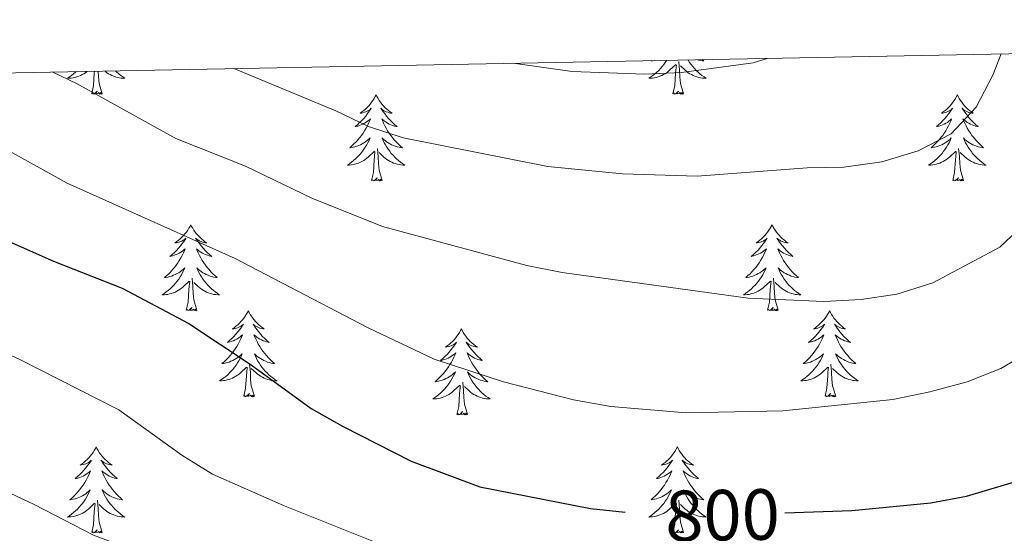
# Model space of a CAD drawing. Units: metres. Extents: x 630931 to 635442, y 4703823 to 4706878.
# Drawn here: x 632661 to 632798, y 4706499 to 4706570 of the extents above; entities that cross this region are included whole.
import ezdxf
from ezdxf.enums import TextEntityAlignment as Align

# ---------------------------------------------------------------- set-up
doc = ezdxf.new("R2010")
doc.units = ezdxf.units.M
doc.header["$MEASUREMENT"] = 0
for name, color, linetype, lineweight in [('Level 36', 19, 'Continuous', 40), ('Level 4', 36, 'Continuous', 30), ('Level 41', 39, 'Continuous', 0), ('Level 5', 36, 'Continuous', 0), ('Level 61', 19, 'Continuous', 0)]:
    doc.layers.add(name, color=color, linetype=linetype, lineweight=lineweight)
doc.styles.add('Arial', font='ARIAL.TTF', dxfattribs={"height": 0.2})

msp = doc.modelspace()

# ---------------------------------------------------------------- linework, layer by layer
at = {"layer": 'Level 36', "color": 92, "linetype": 'Continuous', "lineweight": 0}
for points in [[(632750.91, 4706564.77), (632750.9, 4706564.76), (632750.71, 4706564.46), (632750.5, 4706564.17), (632750.28, 4706563.89), (632750.04, 4706563.63), (632749.79, 4706563.37), (632749.54, 4706563.12), (632749.27, 4706562.89), (632748.99, 4706562.67), (632748.7, 4706562.46), (632748.41, 4706562.27), (632748.67, 4706562.28), (632748.94, 4706562.3), (632749.2, 4706562.34), (632749.46, 4706562.4), (632749.71, 4706562.47), (632749.96, 4706562.56), (632750.21, 4706562.66), (632750.44, 4706562.78), (632750.68, 4706562.91), (632750.9, 4706563.05), (632751.11, 4706563.21), (632751.31, 4706563.38), (632752.16, 4706564.18)], [(632748.81, 4706564.73), (632748.75, 4706564.67), (632748.94, 4706564.69), (632749.16, 4706564.73)], [(632751.77, 4706560.13), (632752.02, 4706561.25), (632752.13, 4706562.99), (632752.18, 4706563.42), (632752.24, 4706564.15)], [(632753.24, 4706560.13), (632752.81, 4706561.57), (632752.72, 4706562.47), (632752.67, 4706563.42), (632752.57, 4706564.59)], [(632753.83, 4706564.82), (632753.87, 4706564.76), (632754.07, 4706564.46), (632754.28, 4706564.17), (632754.5, 4706563.89), (632754.74, 4706563.63), (632754.98, 4706563.37), (632755.24, 4706563.12), (632755.51, 4706562.89), (632755.79, 4706562.67), (632756.08, 4706562.46), (632756.37, 4706562.27), (632756.1, 4706562.28), (632755.84, 4706562.3), (632755.58, 4706562.34), (632755.32, 4706562.4), (632755.06, 4706562.47), (632754.82, 4706562.56), (632754.57, 4706562.66), (632754.33, 4706562.78), (632754.1, 4706562.91), (632753.88, 4706563.05), (632753.67, 4706563.21), (632753.46, 4706563.38), (632752.81, 4706564)], [(632755.81, 4706564.86), (632756.03, 4706564.67), (632755.83, 4706564.69), (632755.57, 4706564.74), (632755.3, 4706564.8), (632755.16, 4706564.85)], [(632669.11, 4706563.2), (632669.03, 4706563.12), (632668.76, 4706562.89), (632668.48, 4706562.67), (632668.19, 4706562.46), (632667.9, 4706562.27), (632668.17, 4706562.28), (632668.43, 4706562.3), (632668.69, 4706562.34), (632668.95, 4706562.4), (632669.21, 4706562.47), (632669.46, 4706562.56), (632669.7, 4706562.66), (632669.94, 4706562.78), (632670.17, 4706562.91), (632670.39, 4706563.05), (632670.6, 4706563.21), (632670.62, 4706563.23)], [(632671.26, 4706560.13), (632671.51, 4706561.25), (632671.62, 4706562.99), (632671.65, 4706563.25)], [(632672.73, 4706560.13), (632672.3, 4706561.57), (632672.21, 4706562.47), (632672.18, 4706563.26)], [(632674.55, 4706563.3), (632674.74, 4706563.12), (632675, 4706562.89), (632675.28, 4706562.67), (632675.57, 4706562.46), (632675.86, 4706562.27), (632675.6, 4706562.28), (632675.34, 4706562.3), (632675.07, 4706562.34), (632674.81, 4706562.4), (632674.56, 4706562.47), (632674.31, 4706562.56), (632674.06, 4706562.66), (632673.83, 4706562.78), (632673.6, 4706562.91), (632673.38, 4706563.05), (632673.16, 4706563.21), (632673.09, 4706563.27)], [(632672.73, 4706560.13), (632672.56, 4706560.06), (632672.54, 4706560.3), (632672.35, 4706560.08), (632672.23, 4706560.28), (632672.11, 4706560.17), (632671.84, 4706560.12), (632672.04, 4706560.51), (632671.65, 4706560.13), (632671.46, 4706560.08), (632671.42, 4706560.24), (632671.26, 4706560.13)], [(632710.65, 4706559.96), (632710.54, 4706559.74), (632710.38, 4706559.46), (632710.22, 4706559.2), (632710.03, 4706558.94), (632709.84, 4706558.69), (632709.63, 4706558.45), (632709.41, 4706558.23), (632709.18, 4706558.01), (632708.94, 4706557.81), (632708.69, 4706557.62), (632708.43, 4706557.44), (632708.63, 4706557.46), (632708.83, 4706557.5), (632709.03, 4706557.56), (632709.23, 4706557.63), (632709.42, 4706557.71), (632709.6, 4706557.81), (632709.77, 4706557.92), (632709.98, 4706558.11), (632709.94, 4706558.05), (632709.71, 4706557.7), (632709.46, 4706557.37), (632709.21, 4706557.04), (632708.94, 4706556.72), (632708.66, 4706556.42), (632708.37, 4706556.13), (632708.06, 4706555.84), (632707.75, 4706555.57), (632707.88, 4706555.59), (632708.12, 4706555.65), (632708.36, 4706555.73), (632708.6, 4706555.81), (632708.83, 4706555.92), (632709.05, 4706556.03), (632709.27, 4706556.17), (632709.48, 4706556.31), (632709.67, 4706556.47), (632709.86, 4706556.64), (632709.77, 4706556.41), (632709.62, 4706556.05), (632709.44, 4706555.7), (632709.26, 4706555.35), (632709.06, 4706555.01), (632708.85, 4706554.68), (632708.62, 4706554.36), (632708.38, 4706554.05), (632708.13, 4706553.75), (632707.87, 4706553.45), (632707.59, 4706553.17), (632707.3, 4706552.9), (632707.01, 4706552.64), (632707.2, 4706552.67), (632707.47, 4706552.72), (632707.73, 4706552.78), (632707.99, 4706552.86), (632708.25, 4706552.95), (632708.5, 4706553.06), (632708.74, 4706553.18), (632708.97, 4706553.32), (632709.2, 4706553.47), (632709.41, 4706553.63), (632709.62, 4706553.81), (632709.81, 4706554), (632709.67, 4706553.67)], [(632710.65, 4706559.96), (632710.76, 4706559.74), (632710.92, 4706559.46), (632711.08, 4706559.2), (632711.26, 4706558.94), (632711.46, 4706558.69), (632711.67, 4706558.45), (632711.88, 4706558.23), (632712.12, 4706558.01), (632712.36, 4706557.81), (632712.61, 4706557.62), (632712.87, 4706557.44), (632712.67, 4706557.46), (632712.46, 4706557.5), (632712.26, 4706557.56), (632712.07, 4706557.63), (632711.88, 4706557.71), (632711.7, 4706557.81), (632711.53, 4706557.92), (632711.32, 4706558.11), (632711.36, 4706558.05), (632711.59, 4706557.7), (632711.84, 4706557.37), (632712.09, 4706557.04), (632712.36, 4706556.72), (632712.64, 4706556.42), (632712.93, 4706556.13), (632713.23, 4706555.84), (632713.55, 4706555.57), (632713.42, 4706555.59), (632713.18, 4706555.65), (632712.94, 4706555.73), (632712.7, 4706555.81), (632712.47, 4706555.92), (632712.24, 4706556.03), (632712.03, 4706556.17), (632711.82, 4706556.31), (632711.62, 4706556.47), (632711.44, 4706556.64), (632711.53, 4706556.41), (632711.68, 4706556.05), (632711.85, 4706555.7), (632712.04, 4706555.35), (632712.24, 4706555.01), (632712.45, 4706554.68), (632712.68, 4706554.36), (632712.92, 4706554.05), (632713.17, 4706553.75), (632713.43, 4706553.45), (632713.71, 4706553.17), (632713.99, 4706552.9), (632714.29, 4706552.64), (632714.09, 4706552.67), (632713.83, 4706552.72), (632713.56, 4706552.78), (632713.3, 4706552.86), (632713.05, 4706552.95), (632712.8, 4706553.06), (632712.56, 4706553.18), (632712.33, 4706553.32), (632712.1, 4706553.47), (632711.89, 4706553.63), (632711.68, 4706553.81), (632711.48, 4706554), (632711.63, 4706553.67)], [(632753.24, 4706560.13), (632753.07, 4706560.06), (632753.05, 4706560.3), (632752.86, 4706560.08), (632752.74, 4706560.28), (632752.62, 4706560.17), (632752.34, 4706560.12), (632752.54, 4706560.51), (632752.16, 4706560.13), (632751.97, 4706560.08), (632751.93, 4706560.24), (632751.77, 4706560.13)], [(632791.16, 4706559.96), (632791.04, 4706559.74), (632790.89, 4706559.46), (632790.72, 4706559.2), (632790.54, 4706558.94), (632790.34, 4706558.69), (632790.14, 4706558.45), (632789.92, 4706558.23), (632789.69, 4706558.01), (632789.45, 4706557.81), (632789.2, 4706557.62), (632788.94, 4706557.44), (632789.14, 4706557.46), (632789.34, 4706557.5), (632789.54, 4706557.55), (632789.73, 4706557.62), (632789.92, 4706557.71), (632790.1, 4706557.81), (632790.28, 4706557.92), (632790.48, 4706558.11), (632790.44, 4706558.05), (632790.21, 4706557.7), (632789.97, 4706557.37), (632789.71, 4706557.04), (632789.44, 4706556.72), (632789.16, 4706556.42), (632788.87, 4706556.12), (632788.57, 4706555.84), (632788.26, 4706555.57), (632788.38, 4706555.59), (632788.63, 4706555.65), (632788.87, 4706555.72), (632789.1, 4706555.81), (632789.34, 4706555.91), (632789.56, 4706556.03), (632789.78, 4706556.16), (632789.98, 4706556.31), (632790.18, 4706556.47), (632790.37, 4706556.64), (632790.28, 4706556.41), (632790.12, 4706556.05), (632789.95, 4706555.7), (632789.77, 4706555.35), (632789.57, 4706555.01), (632789.35, 4706554.68), (632789.13, 4706554.36), (632788.89, 4706554.05), (632788.64, 4706553.74), (632788.37, 4706553.45), (632788.1, 4706553.17), (632787.81, 4706552.9), (632787.51, 4706552.64), (632787.71, 4706552.67), (632787.98, 4706552.71), (632788.24, 4706552.78), (632788.5, 4706552.86), (632788.75, 4706552.95), (632789, 4706553.06), (632789.24, 4706553.18), (632789.48, 4706553.32), (632789.7, 4706553.47), (632789.92, 4706553.63), (632790.12, 4706553.81), (632790.32, 4706554), (632790.18, 4706553.67)], [(632791.16, 4706559.96), (632791.27, 4706559.74), (632791.42, 4706559.46), (632791.59, 4706559.2), (632791.77, 4706558.94), (632791.96, 4706558.69), (632792.17, 4706558.45), (632792.39, 4706558.23), (632792.62, 4706558.01), (632792.86, 4706557.81), (632793.11, 4706557.62), (632793.37, 4706557.44), (632793.17, 4706557.46), (632792.97, 4706557.5), (632792.77, 4706557.55), (632792.58, 4706557.62), (632792.39, 4706557.71), (632792.21, 4706557.81), (632792.03, 4706557.92), (632791.83, 4706558.11), (632791.87, 4706558.05), (632792.1, 4706557.7), (632792.34, 4706557.37), (632792.6, 4706557.04), (632792.86, 4706556.72), (632793.14, 4706556.42), (632793.44, 4706556.12), (632793.74, 4706555.84), (632794.05, 4706555.57), (632793.93, 4706555.59), (632793.68, 4706555.65), (632793.44, 4706555.72), (632793.2, 4706555.81), (632792.97, 4706555.91), (632792.75, 4706556.03), (632792.54, 4706556.16), (632792.33, 4706556.31), (632792.13, 4706556.47), (632791.94, 4706556.64), (632792.03, 4706556.41), (632792.19, 4706556.05), (632792.36, 4706555.7), (632792.54, 4706555.35), (632792.74, 4706555.01), (632792.96, 4706554.68), (632793.18, 4706554.36), (632793.42, 4706554.05), (632793.67, 4706553.74), (632793.94, 4706553.45), (632794.21, 4706553.17), (632794.5, 4706552.9), (632794.8, 4706552.64), (632794.6, 4706552.67), (632794.33, 4706552.71), (632794.07, 4706552.78), (632793.81, 4706552.86), (632793.56, 4706552.95), (632793.31, 4706553.06), (632793.07, 4706553.18), (632792.83, 4706553.32), (632792.61, 4706553.47), (632792.39, 4706553.63), (632792.19, 4706553.81), (632791.99, 4706554), (632792.13, 4706553.67)], [(632709.67, 4706553.67), (632709.52, 4706553.35), (632709.35, 4706553.04), (632709.16, 4706552.73), (632708.97, 4706552.43), (632708.76, 4706552.15), (632708.54, 4706551.87), (632708.3, 4706551.6), (632708.05, 4706551.34), (632707.8, 4706551.1), (632707.53, 4706550.86), (632707.25, 4706550.64), (632706.96, 4706550.43), (632706.67, 4706550.24), (632706.93, 4706550.25), (632707.2, 4706550.28), (632707.46, 4706550.32), (632707.72, 4706550.37), (632707.97, 4706550.45), (632708.22, 4706550.53), (632708.47, 4706550.64), (632708.7, 4706550.75), (632708.94, 4706550.88), (632709.16, 4706551.03), (632709.37, 4706551.19), (632709.57, 4706551.36), (632710.42, 4706552.15)], [(632711.63, 4706553.67), (632711.78, 4706553.35), (632711.95, 4706553.04), (632712.13, 4706552.73), (632712.33, 4706552.43), (632712.54, 4706552.15), (632712.76, 4706551.87), (632713, 4706551.6), (632713.24, 4706551.34), (632713.5, 4706551.1), (632713.77, 4706550.86), (632714.05, 4706550.64), (632714.34, 4706550.43), (632714.63, 4706550.24), (632714.36, 4706550.25), (632714.1, 4706550.28), (632713.84, 4706550.32), (632713.58, 4706550.37), (632713.32, 4706550.45), (632713.08, 4706550.53), (632712.83, 4706550.64), (632712.59, 4706550.75), (632712.36, 4706550.88), (632712.14, 4706551.03), (632711.93, 4706551.19), (632711.72, 4706551.36), (632711.07, 4706551.98)], [(632790.18, 4706553.67), (632790.02, 4706553.35), (632789.85, 4706553.04), (632789.67, 4706552.73), (632789.47, 4706552.43), (632789.26, 4706552.15), (632789.04, 4706551.87), (632788.81, 4706551.6), (632788.56, 4706551.34), (632788.3, 4706551.1), (632788.03, 4706550.86), (632787.75, 4706550.64), (632787.46, 4706550.43), (632787.18, 4706550.24), (632787.44, 4706550.25), (632787.7, 4706550.27), (632787.96, 4706550.32), (632788.22, 4706550.37), (632788.48, 4706550.45), (632788.73, 4706550.53), (632788.97, 4706550.63), (632789.21, 4706550.75), (632789.44, 4706550.88), (632789.66, 4706551.03), (632789.88, 4706551.19), (632790.08, 4706551.35), (632790.93, 4706552.15)], [(632792.13, 4706553.67), (632792.29, 4706553.35), (632792.46, 4706553.04), (632792.64, 4706552.73), (632792.84, 4706552.43), (632793.05, 4706552.15), (632793.27, 4706551.87), (632793.5, 4706551.6), (632793.75, 4706551.34), (632794.01, 4706551.1), (632794.28, 4706550.86), (632794.56, 4706550.64), (632794.84, 4706550.43), (632795.14, 4706550.24), (632794.87, 4706550.25), (632794.61, 4706550.27), (632794.34, 4706550.32), (632794.09, 4706550.37), (632793.83, 4706550.45), (632793.58, 4706550.53), (632793.34, 4706550.63), (632793.1, 4706550.75), (632792.87, 4706550.88), (632792.65, 4706551.03), (632792.43, 4706551.19), (632792.23, 4706551.35), (632791.57, 4706551.97)], [(632710.03, 4706548.11), (632710.28, 4706549.22), (632710.39, 4706550.97), (632710.44, 4706551.4), (632710.5, 4706552.12)], [(632711.5, 4706548.11), (632711.07, 4706549.55), (632710.98, 4706550.45), (632710.93, 4706551.4), (632710.83, 4706552.56)], [(632790.54, 4706548.11), (632790.78, 4706549.22), (632790.89, 4706550.97), (632790.94, 4706551.4), (632791, 4706552.12)], [(632792.01, 4706548.11), (632791.58, 4706549.55), (632791.49, 4706550.45), (632791.44, 4706551.4), (632791.34, 4706552.56)], [(632711.5, 4706548.11), (632711.33, 4706548.04), (632711.31, 4706548.28), (632711.12, 4706548.05), (632711, 4706548.26), (632710.88, 4706548.15), (632710.6, 4706548.1), (632710.8, 4706548.49), (632710.42, 4706548.11), (632710.23, 4706548.05), (632710.19, 4706548.22), (632710.03, 4706548.11)], [(632792.01, 4706548.11), (632791.83, 4706548.04), (632791.81, 4706548.28), (632791.62, 4706548.05), (632791.5, 4706548.26), (632791.38, 4706548.15), (632791.11, 4706548.09), (632791.31, 4706548.49), (632790.92, 4706548.11), (632790.73, 4706548.05), (632790.69, 4706548.22), (632790.54, 4706548.11)], [(632684.99, 4706541.97), (632684.88, 4706541.75), (632684.72, 4706541.48), (632684.56, 4706541.21), (632684.38, 4706540.95), (632684.18, 4706540.71), (632683.97, 4706540.47), (632683.76, 4706540.24), (632683.52, 4706540.03), (632683.28, 4706539.82), (632683.03, 4706539.63), (632682.77, 4706539.45), (632682.97, 4706539.48), (632683.18, 4706539.51), (632683.38, 4706539.57), (632683.57, 4706539.64), (632683.76, 4706539.72), (632683.94, 4706539.82), (632684.11, 4706539.93), (632684.32, 4706540.13), (632684.28, 4706540.06), (632684.05, 4706539.72), (632683.8, 4706539.38), (632683.55, 4706539.05), (632683.28, 4706538.74), (632683, 4706538.43), (632682.71, 4706538.14), (632682.41, 4706537.86), (632682.09, 4706537.59), (632682.22, 4706537.61), (632682.46, 4706537.67), (632682.7, 4706537.74), (632682.94, 4706537.83), (632683.17, 4706537.93), (632683.4, 4706538.05), (632683.61, 4706538.18), (632683.82, 4706538.32), (632684.02, 4706538.48), (632684.2, 4706538.65), (632684.11, 4706538.43), (632683.96, 4706538.07), (632683.79, 4706537.71), (632683.6, 4706537.37), (632683.4, 4706537.03), (632683.19, 4706536.7), (632682.96, 4706536.37), (632682.72, 4706536.06), (632682.47, 4706535.76), (632682.21, 4706535.47), (632681.93, 4706535.19), (632681.65, 4706534.92), (632681.35, 4706534.66), (632681.55, 4706534.68), (632681.81, 4706534.73), (632682.08, 4706534.79), (632682.34, 4706534.87), (632682.59, 4706534.97), (632682.84, 4706535.07), (632683.08, 4706535.2), (632683.31, 4706535.33), (632683.54, 4706535.49), (632683.75, 4706535.65), (632683.96, 4706535.83), (632684.16, 4706536.01), (632684.01, 4706535.69)], [(632684.99, 4706541.97), (632685.1, 4706541.75), (632685.26, 4706541.48), (632685.42, 4706541.21), (632685.61, 4706540.95), (632685.8, 4706540.71), (632686.01, 4706540.47), (632686.23, 4706540.24), (632686.46, 4706540.03), (632686.7, 4706539.82), (632686.95, 4706539.63), (632687.21, 4706539.45), (632687.01, 4706539.48), (632686.81, 4706539.51), (632686.61, 4706539.57), (632686.41, 4706539.64), (632686.22, 4706539.72), (632686.04, 4706539.82), (632685.87, 4706539.93), (632685.66, 4706540.13), (632685.7, 4706540.06), (632685.93, 4706539.72), (632686.18, 4706539.38), (632686.43, 4706539.05), (632686.7, 4706538.74), (632686.98, 4706538.43), (632687.27, 4706538.14), (632687.58, 4706537.86), (632687.89, 4706537.59), (632687.76, 4706537.61), (632687.52, 4706537.67), (632687.28, 4706537.74), (632687.04, 4706537.83), (632686.81, 4706537.93), (632686.59, 4706538.05), (632686.37, 4706538.18), (632686.16, 4706538.32), (632685.97, 4706538.48), (632685.78, 4706538.65), (632685.87, 4706538.43), (632686.02, 4706538.07), (632686.2, 4706537.71), (632686.38, 4706537.37), (632686.58, 4706537.03), (632686.79, 4706536.7), (632687.02, 4706536.37), (632687.26, 4706536.06), (632687.51, 4706535.76), (632687.77, 4706535.47), (632688.05, 4706535.19), (632688.34, 4706534.92), (632688.63, 4706534.66), (632688.44, 4706534.68), (632688.17, 4706534.73), (632687.91, 4706534.79), (632687.65, 4706534.87), (632687.39, 4706534.97), (632687.14, 4706535.07), (632686.9, 4706535.2), (632686.67, 4706535.33), (632686.44, 4706535.49), (632686.23, 4706535.65), (632686.02, 4706535.83), (632685.83, 4706536.01), (632685.97, 4706535.69)], [(632765.5, 4706541.97), (632765.38, 4706541.75), (632765.23, 4706541.48), (632765.06, 4706541.21), (632764.88, 4706540.95), (632764.69, 4706540.71), (632764.48, 4706540.47), (632764.26, 4706540.24), (632764.03, 4706540.03), (632763.79, 4706539.82), (632763.54, 4706539.63), (632763.28, 4706539.45), (632763.48, 4706539.48), (632763.68, 4706539.51), (632763.88, 4706539.57), (632764.08, 4706539.64), (632764.26, 4706539.72), (632764.44, 4706539.82), (632764.62, 4706539.93), (632764.82, 4706540.13), (632764.78, 4706540.06), (632764.55, 4706539.72), (632764.31, 4706539.38), (632764.05, 4706539.05), (632763.79, 4706538.74), (632763.51, 4706538.43), (632763.21, 4706538.14), (632762.91, 4706537.86), (632762.6, 4706537.59), (632762.72, 4706537.61), (632762.97, 4706537.67), (632763.21, 4706537.74), (632763.45, 4706537.83), (632763.68, 4706537.93), (632763.9, 4706538.05), (632764.12, 4706538.18), (632764.32, 4706538.32), (632764.52, 4706538.48), (632764.71, 4706538.65), (632764.62, 4706538.43), (632764.46, 4706538.07), (632764.29, 4706537.71), (632764.11, 4706537.37), (632763.91, 4706537.03), (632763.7, 4706536.7), (632763.47, 4706536.37), (632763.23, 4706536.06), (632762.98, 4706535.76), (632762.71, 4706535.47), (632762.44, 4706535.19), (632762.15, 4706534.92), (632761.86, 4706534.66), (632762.05, 4706534.68), (632762.32, 4706534.73), (632762.58, 4706534.79), (632762.84, 4706534.87), (632763.1, 4706534.97), (632763.34, 4706535.07), (632763.58, 4706535.2), (632763.82, 4706535.33), (632764.04, 4706535.49), (632764.26, 4706535.65), (632764.46, 4706535.83), (632764.66, 4706536.01), (632764.52, 4706535.69)], [(632765.5, 4706541.97), (632765.61, 4706541.75), (632765.76, 4706541.48), (632765.93, 4706541.21), (632766.11, 4706540.95), (632766.31, 4706540.71), (632766.51, 4706540.47), (632766.73, 4706540.24), (632766.96, 4706540.03), (632767.2, 4706539.82), (632767.45, 4706539.63), (632767.71, 4706539.45), (632767.51, 4706539.48), (632767.31, 4706539.51), (632767.11, 4706539.57), (632766.92, 4706539.64), (632766.73, 4706539.72), (632766.55, 4706539.82), (632766.37, 4706539.93), (632766.17, 4706540.13), (632766.21, 4706540.06), (632766.44, 4706539.72), (632766.68, 4706539.38), (632766.94, 4706539.05), (632767.21, 4706538.74), (632767.49, 4706538.43), (632767.78, 4706538.14), (632768.08, 4706537.86), (632768.39, 4706537.59), (632768.27, 4706537.61), (632768.02, 4706537.67), (632767.78, 4706537.74), (632767.55, 4706537.83), (632767.32, 4706537.93), (632767.09, 4706538.05), (632766.88, 4706538.18), (632766.67, 4706538.32), (632766.47, 4706538.48), (632766.28, 4706538.65), (632766.37, 4706538.43), (632766.53, 4706538.07), (632766.7, 4706537.71), (632766.88, 4706537.37), (632767.08, 4706537.03), (632767.3, 4706536.7), (632767.52, 4706536.37), (632767.76, 4706536.06), (632768.01, 4706535.76), (632768.28, 4706535.47), (632768.55, 4706535.19), (632768.84, 4706534.92), (632769.14, 4706534.66), (632768.94, 4706534.68), (632768.67, 4706534.73), (632768.41, 4706534.79), (632768.15, 4706534.87), (632767.9, 4706534.97), (632767.65, 4706535.07), (632767.41, 4706535.2), (632767.17, 4706535.33), (632766.95, 4706535.49), (632766.73, 4706535.65), (632766.53, 4706535.83), (632766.33, 4706536.01), (632766.47, 4706535.69)], [(632684.01, 4706535.69), (632683.86, 4706535.37), (632683.69, 4706535.05), (632683.51, 4706534.75), (632683.31, 4706534.45), (632683.1, 4706534.16), (632682.88, 4706533.88), (632682.64, 4706533.61), (632682.4, 4706533.36), (632682.14, 4706533.11), (632681.87, 4706532.88), (632681.59, 4706532.66), (632681.3, 4706532.45), (632681.01, 4706532.26), (632681.28, 4706532.27), (632681.54, 4706532.29), (632681.8, 4706532.33), (632682.06, 4706532.39), (632682.32, 4706532.46), (632682.56, 4706532.55), (632682.81, 4706532.65), (632683.05, 4706532.77), (632683.28, 4706532.9), (632683.5, 4706533.04), (632683.71, 4706533.2), (632683.92, 4706533.37), (632684.76, 4706534.17)], [(632685.97, 4706535.69), (632686.12, 4706535.37), (632686.29, 4706535.05), (632686.48, 4706534.75), (632686.67, 4706534.45), (632686.88, 4706534.16), (632687.1, 4706533.88), (632687.34, 4706533.61), (632687.59, 4706533.36), (632687.84, 4706533.11), (632688.11, 4706532.88), (632688.39, 4706532.66), (632688.68, 4706532.45), (632688.97, 4706532.26), (632688.71, 4706532.27), (632688.44, 4706532.29), (632688.18, 4706532.33), (632687.92, 4706532.39), (632687.67, 4706532.46), (632687.42, 4706532.55), (632687.17, 4706532.65), (632686.94, 4706532.77), (632686.7, 4706532.9), (632686.48, 4706533.04), (632686.27, 4706533.2), (632686.07, 4706533.37), (632685.41, 4706533.99)], [(632764.52, 4706535.69), (632764.36, 4706535.37), (632764.2, 4706535.05), (632764.01, 4706534.75), (632763.82, 4706534.45), (632763.6, 4706534.16), (632763.38, 4706533.88), (632763.15, 4706533.61), (632762.9, 4706533.36), (632762.64, 4706533.11), (632762.37, 4706532.88), (632762.1, 4706532.66), (632761.81, 4706532.45), (632761.52, 4706532.26), (632761.78, 4706532.27), (632762.04, 4706532.29), (632762.31, 4706532.33), (632762.56, 4706532.39), (632762.82, 4706532.46), (632763.07, 4706532.55), (632763.31, 4706532.65), (632763.55, 4706532.77), (632763.78, 4706532.9), (632764, 4706533.04), (632764.22, 4706533.2), (632764.42, 4706533.37), (632765.27, 4706534.17)], [(632766.47, 4706535.69), (632766.63, 4706535.37), (632766.8, 4706535.05), (632766.98, 4706534.75), (632767.18, 4706534.45), (632767.39, 4706534.16), (632767.61, 4706533.88), (632767.84, 4706533.61), (632768.09, 4706533.36), (632768.35, 4706533.11), (632768.62, 4706532.88), (632768.9, 4706532.66), (632769.19, 4706532.45), (632769.48, 4706532.26), (632769.21, 4706532.27), (632768.95, 4706532.29), (632768.69, 4706532.33), (632768.43, 4706532.39), (632768.17, 4706532.46), (632767.92, 4706532.55), (632767.68, 4706532.65), (632767.44, 4706532.77), (632767.21, 4706532.9), (632766.99, 4706533.04), (632766.78, 4706533.2), (632766.57, 4706533.37), (632765.91, 4706533.99)], [(632684.37, 4706530.12), (632684.62, 4706531.24), (632684.73, 4706532.98), (632684.78, 4706533.41), (632684.84, 4706534.14)], [(632685.84, 4706530.12), (632685.41, 4706531.56), (632685.32, 4706532.46), (632685.28, 4706533.41), (632685.17, 4706534.58)], [(632764.88, 4706530.12), (632765.12, 4706531.24), (632765.24, 4706532.98), (632765.28, 4706533.41), (632765.35, 4706534.14)], [(632766.35, 4706530.12), (632765.92, 4706531.56), (632765.83, 4706532.46), (632765.78, 4706533.41), (632765.68, 4706534.58)], [(632685.84, 4706530.12), (632685.67, 4706530.05), (632685.65, 4706530.29), (632685.46, 4706530.07), (632685.34, 4706530.27), (632685.22, 4706530.16), (632684.95, 4706530.11), (632685.14, 4706530.5), (632684.76, 4706530.12), (632684.57, 4706530.07), (632684.53, 4706530.23), (632684.37, 4706530.12)], [(632692.95, 4706530.05), (632692.84, 4706529.83), (632692.68, 4706529.56), (632692.52, 4706529.29), (632692.34, 4706529.03), (632692.14, 4706528.79), (632691.93, 4706528.55), (632691.72, 4706528.32), (632691.48, 4706528.11), (632691.24, 4706527.9), (632690.99, 4706527.71), (632690.73, 4706527.53), (632690.93, 4706527.56), (632691.14, 4706527.6), (632691.34, 4706527.65), (632691.53, 4706527.72), (632691.72, 4706527.81), (632691.9, 4706527.9), (632692.07, 4706528.02), (632692.28, 4706528.21), (632692.24, 4706528.14), (632692.01, 4706527.8), (632691.76, 4706527.46), (632691.51, 4706527.13), (632691.24, 4706526.82), (632690.96, 4706526.51), (632690.67, 4706526.22), (632690.37, 4706525.94), (632690.05, 4706525.67), (632690.18, 4706525.69), (632690.42, 4706525.75), (632690.66, 4706525.82), (632690.9, 4706525.91), (632691.13, 4706526.01), (632691.36, 4706526.13), (632691.57, 4706526.26), (632691.78, 4706526.41), (632691.98, 4706526.56), (632692.16, 4706526.73), (632692.07, 4706526.51), (632691.92, 4706526.15), (632691.75, 4706525.79), (632691.56, 4706525.45), (632691.36, 4706525.11), (632691.15, 4706524.78), (632690.92, 4706524.45), (632690.68, 4706524.14), (632690.43, 4706523.84), (632690.17, 4706523.55), (632689.89, 4706523.27), (632689.61, 4706523), (632689.31, 4706522.74), (632689.51, 4706522.76), (632689.77, 4706522.81), (632690.04, 4706522.87), (632690.3, 4706522.95), (632690.55, 4706523.05), (632690.8, 4706523.15), (632691.04, 4706523.28), (632691.27, 4706523.42), (632691.5, 4706523.57), (632691.71, 4706523.73), (632691.92, 4706523.91), (632692.12, 4706524.09), (632691.97, 4706523.77)], [(632692.95, 4706530.05), (632693.06, 4706529.83), (632693.22, 4706529.56), (632693.38, 4706529.29), (632693.57, 4706529.03), (632693.76, 4706528.79), (632693.97, 4706528.55), (632694.19, 4706528.32), (632694.42, 4706528.11), (632694.66, 4706527.9), (632694.91, 4706527.71), (632695.17, 4706527.53), (632694.97, 4706527.56), (632694.77, 4706527.6), (632694.57, 4706527.65), (632694.37, 4706527.72), (632694.18, 4706527.81), (632694, 4706527.9), (632693.83, 4706528.02), (632693.62, 4706528.21), (632693.66, 4706528.14), (632693.89, 4706527.8), (632694.14, 4706527.46), (632694.39, 4706527.13), (632694.66, 4706526.82), (632694.94, 4706526.51), (632695.23, 4706526.22), (632695.54, 4706525.94), (632695.85, 4706525.67), (632695.72, 4706525.69), (632695.48, 4706525.75), (632695.24, 4706525.82), (632695, 4706525.91), (632694.77, 4706526.01), (632694.55, 4706526.13), (632694.33, 4706526.26), (632694.12, 4706526.41), (632693.93, 4706526.56), (632693.74, 4706526.73), (632693.83, 4706526.51), (632693.98, 4706526.15), (632694.16, 4706525.79), (632694.34, 4706525.45), (632694.54, 4706525.11), (632694.75, 4706524.78), (632694.98, 4706524.45), (632695.22, 4706524.14), (632695.47, 4706523.84), (632695.73, 4706523.55), (632696.01, 4706523.27), (632696.3, 4706523), (632696.59, 4706522.74), (632696.4, 4706522.76), (632696.13, 4706522.81), (632695.87, 4706522.87), (632695.61, 4706522.95), (632695.35, 4706523.05), (632695.1, 4706523.15), (632694.86, 4706523.28), (632694.63, 4706523.42), (632694.4, 4706523.57), (632694.19, 4706523.73), (632693.98, 4706523.91), (632693.79, 4706524.09), (632693.93, 4706523.77)], [(632766.35, 4706530.12), (632766.17, 4706530.05), (632766.15, 4706530.29), (632765.96, 4706530.07), (632765.84, 4706530.27), (632765.72, 4706530.16), (632765.45, 4706530.11), (632765.65, 4706530.5), (632765.26, 4706530.12), (632765.08, 4706530.07), (632765.03, 4706530.23), (632764.88, 4706530.12)], [(632773.46, 4706530.05), (632773.34, 4706529.83), (632773.19, 4706529.56), (632773.02, 4706529.29), (632772.84, 4706529.03), (632772.65, 4706528.79), (632772.44, 4706528.55), (632772.22, 4706528.32), (632771.99, 4706528.11), (632771.75, 4706527.9), (632771.5, 4706527.71), (632771.24, 4706527.53), (632771.44, 4706527.56), (632771.64, 4706527.6), (632771.84, 4706527.65), (632772.04, 4706527.72), (632772.22, 4706527.81), (632772.4, 4706527.9), (632772.58, 4706528.02), (632772.78, 4706528.21), (632772.74, 4706528.14), (632772.51, 4706527.8), (632772.27, 4706527.46), (632772.01, 4706527.13), (632771.75, 4706526.82), (632771.47, 4706526.51), (632771.17, 4706526.22), (632770.87, 4706525.94), (632770.56, 4706525.67), (632770.68, 4706525.69), (632770.93, 4706525.75), (632771.17, 4706525.82), (632771.41, 4706525.91), (632771.64, 4706526.01), (632771.86, 4706526.13), (632772.08, 4706526.26), (632772.28, 4706526.41), (632772.48, 4706526.56), (632772.67, 4706526.73), (632772.58, 4706526.51), (632772.42, 4706526.15), (632772.25, 4706525.79), (632772.07, 4706525.45), (632771.87, 4706525.11), (632771.66, 4706524.78), (632771.43, 4706524.45), (632771.19, 4706524.14), (632770.94, 4706523.84), (632770.67, 4706523.55), (632770.4, 4706523.27), (632770.11, 4706523), (632769.82, 4706522.74), (632770.01, 4706522.76), (632770.28, 4706522.81), (632770.54, 4706522.87), (632770.8, 4706522.95), (632771.06, 4706523.05), (632771.3, 4706523.15), (632771.54, 4706523.28), (632771.78, 4706523.42), (632772, 4706523.57), (632772.22, 4706523.73), (632772.42, 4706523.91), (632772.62, 4706524.09), (632772.48, 4706523.77)], [(632773.46, 4706530.05), (632773.57, 4706529.83), (632773.72, 4706529.56), (632773.89, 4706529.29), (632774.07, 4706529.03), (632774.27, 4706528.79), (632774.47, 4706528.55), (632774.69, 4706528.32), (632774.92, 4706528.11), (632775.16, 4706527.9), (632775.41, 4706527.71), (632775.67, 4706527.53), (632775.47, 4706527.56), (632775.27, 4706527.6), (632775.07, 4706527.65), (632774.88, 4706527.72), (632774.69, 4706527.81), (632774.51, 4706527.9), (632774.33, 4706528.02), (632774.13, 4706528.21), (632774.17, 4706528.14), (632774.4, 4706527.8), (632774.64, 4706527.46), (632774.9, 4706527.13), (632775.17, 4706526.82), (632775.45, 4706526.51), (632775.74, 4706526.22), (632776.04, 4706525.94), (632776.35, 4706525.67), (632776.23, 4706525.69), (632775.98, 4706525.75), (632775.74, 4706525.82), (632775.51, 4706525.91), (632775.28, 4706526.01), (632775.05, 4706526.13), (632774.84, 4706526.26), (632774.63, 4706526.41), (632774.43, 4706526.56), (632774.24, 4706526.73), (632774.33, 4706526.51), (632774.49, 4706526.15), (632774.66, 4706525.79), (632774.84, 4706525.45), (632775.04, 4706525.11), (632775.26, 4706524.78), (632775.48, 4706524.45), (632775.72, 4706524.14), (632775.97, 4706523.84), (632776.24, 4706523.55), (632776.51, 4706523.27), (632776.8, 4706523), (632777.1, 4706522.74), (632776.9, 4706522.76), (632776.63, 4706522.81), (632776.37, 4706522.87), (632776.11, 4706522.95), (632775.86, 4706523.05), (632775.61, 4706523.15), (632775.37, 4706523.28), (632775.13, 4706523.42), (632774.91, 4706523.57), (632774.69, 4706523.73), (632774.49, 4706523.91), (632774.29, 4706524.09), (632774.43, 4706523.77)], [(632722.47, 4706527.54), (632722.36, 4706527.33), (632722.2, 4706527.05), (632722.03, 4706526.78), (632721.85, 4706526.53), (632721.66, 4706526.28), (632721.45, 4706526.04), (632721.23, 4706525.81), (632721, 4706525.6), (632720.76, 4706525.4), (632720.51, 4706525.21), (632720.25, 4706525.03), (632720.45, 4706525.05), (632720.65, 4706525.09), (632720.85, 4706525.14), (632721.04, 4706525.21), (632721.23, 4706525.3), (632721.42, 4706525.4), (632721.59, 4706525.51), (632721.79, 4706525.7), (632721.75, 4706525.63), (632721.52, 4706525.29), (632721.28, 4706524.95), (632721.02, 4706524.63), (632720.76, 4706524.31), (632720.48, 4706524.01), (632720.18, 4706523.71), (632719.88, 4706523.43), (632719.57, 4706523.16), (632719.69, 4706523.18), (632719.94, 4706523.24), (632720.18, 4706523.31), (632720.42, 4706523.4), (632720.65, 4706523.5), (632720.87, 4706523.62), (632721.09, 4706523.75), (632721.29, 4706523.9), (632721.49, 4706524.05), (632721.68, 4706524.22), (632721.59, 4706524), (632721.43, 4706523.64), (632721.26, 4706523.29), (632721.08, 4706522.94), (632720.88, 4706522.6), (632720.66, 4706522.27), (632720.44, 4706521.95), (632720.2, 4706521.63), (632719.95, 4706521.33), (632719.68, 4706521.04), (632719.41, 4706520.76), (632719.12, 4706520.49), (632718.82, 4706520.23), (632719.02, 4706520.26), (632719.29, 4706520.3), (632719.55, 4706520.37), (632719.81, 4706520.45), (632720.06, 4706520.54), (632720.31, 4706520.65), (632720.55, 4706520.77), (632720.79, 4706520.91), (632721.01, 4706521.06), (632721.23, 4706521.22), (632721.44, 4706521.4), (632721.63, 4706521.59), (632721.49, 4706521.26)], [(632722.47, 4706527.54), (632722.58, 4706527.33), (632722.73, 4706527.05), (632722.9, 4706526.78), (632723.08, 4706526.53), (632723.28, 4706526.28), (632723.48, 4706526.04), (632723.7, 4706525.81), (632723.93, 4706525.6), (632724.17, 4706525.4), (632724.42, 4706525.21), (632724.68, 4706525.03), (632724.48, 4706525.05), (632724.28, 4706525.09), (632724.08, 4706525.14), (632723.89, 4706525.21), (632723.7, 4706525.3), (632723.52, 4706525.4), (632723.34, 4706525.51), (632723.14, 4706525.7), (632723.18, 4706525.63), (632723.41, 4706525.29), (632723.65, 4706524.95), (632723.91, 4706524.63), (632724.18, 4706524.31), (632724.46, 4706524.01), (632724.75, 4706523.71), (632725.05, 4706523.43), (632725.36, 4706523.16), (632725.24, 4706523.18), (632724.99, 4706523.24), (632724.75, 4706523.31), (632724.52, 4706523.4), (632724.28, 4706523.5), (632724.06, 4706523.62), (632723.85, 4706523.75), (632723.64, 4706523.9), (632723.44, 4706524.05), (632723.26, 4706524.22), (632723.34, 4706524), (632723.5, 4706523.64), (632723.67, 4706523.29), (632723.86, 4706522.94), (632724.06, 4706522.6), (632724.27, 4706522.27), (632724.49, 4706521.95), (632724.73, 4706521.63), (632724.98, 4706521.33), (632725.25, 4706521.04), (632725.52, 4706520.76), (632725.81, 4706520.49), (632726.11, 4706520.23), (632725.91, 4706520.26), (632725.64, 4706520.3), (632725.38, 4706520.37), (632725.12, 4706520.45), (632724.87, 4706520.54), (632724.62, 4706520.65), (632724.38, 4706520.77), (632724.14, 4706520.91), (632723.92, 4706521.06), (632723.7, 4706521.22), (632723.5, 4706521.4), (632723.3, 4706521.59), (632723.44, 4706521.26)], [(632691.97, 4706523.77), (632691.82, 4706523.45), (632691.65, 4706523.13), (632691.47, 4706522.83), (632691.27, 4706522.53), (632691.06, 4706522.24), (632690.84, 4706521.96), (632690.6, 4706521.7), (632690.36, 4706521.44), (632690.1, 4706521.19), (632689.83, 4706520.96), (632689.55, 4706520.74), (632689.26, 4706520.53), (632688.97, 4706520.34), (632689.24, 4706520.35), (632689.5, 4706520.37), (632689.76, 4706520.41), (632690.02, 4706520.47), (632690.28, 4706520.54), (632690.52, 4706520.63), (632690.77, 4706520.73), (632691.01, 4706520.85), (632691.24, 4706520.98), (632691.46, 4706521.12), (632691.67, 4706521.28), (632691.88, 4706521.45), (632692.72, 4706522.25)], [(632693.93, 4706523.77), (632694.08, 4706523.45), (632694.25, 4706523.13), (632694.44, 4706522.83), (632694.63, 4706522.53), (632694.84, 4706522.24), (632695.06, 4706521.96), (632695.3, 4706521.7), (632695.55, 4706521.44), (632695.8, 4706521.19), (632696.07, 4706520.96), (632696.35, 4706520.74), (632696.64, 4706520.53), (632696.93, 4706520.34), (632696.67, 4706520.35), (632696.4, 4706520.37), (632696.14, 4706520.41), (632695.88, 4706520.47), (632695.63, 4706520.54), (632695.38, 4706520.63), (632695.13, 4706520.73), (632694.9, 4706520.85), (632694.66, 4706520.98), (632694.44, 4706521.12), (632694.23, 4706521.28), (632694.03, 4706521.45), (632693.37, 4706522.07)], [(632772.48, 4706523.77), (632772.32, 4706523.45), (632772.16, 4706523.13), (632771.97, 4706522.83), (632771.78, 4706522.53), (632771.56, 4706522.24), (632771.34, 4706521.96), (632771.11, 4706521.7), (632770.86, 4706521.44), (632770.6, 4706521.19), (632770.33, 4706520.96), (632770.06, 4706520.74), (632769.77, 4706520.53), (632769.48, 4706520.34), (632769.74, 4706520.35), (632770, 4706520.37), (632770.27, 4706520.41), (632770.52, 4706520.47), (632770.78, 4706520.54), (632771.03, 4706520.63), (632771.27, 4706520.73), (632771.51, 4706520.85), (632771.74, 4706520.98), (632771.96, 4706521.12), (632772.18, 4706521.28), (632772.38, 4706521.45), (632773.23, 4706522.25)], [(632774.43, 4706523.77), (632774.59, 4706523.45), (632774.76, 4706523.13), (632774.94, 4706522.83), (632775.14, 4706522.53), (632775.35, 4706522.24), (632775.57, 4706521.96), (632775.8, 4706521.7), (632776.05, 4706521.44), (632776.31, 4706521.19), (632776.58, 4706520.96), (632776.86, 4706520.74), (632777.15, 4706520.53), (632777.44, 4706520.34), (632777.17, 4706520.35), (632776.91, 4706520.37), (632776.65, 4706520.41), (632776.39, 4706520.47), (632776.13, 4706520.54), (632775.88, 4706520.63), (632775.64, 4706520.73), (632775.4, 4706520.85), (632775.17, 4706520.98), (632774.95, 4706521.12), (632774.74, 4706521.28), (632774.53, 4706521.45), (632773.87, 4706522.07)], [(632692.33, 4706518.2), (632692.58, 4706519.32), (632692.69, 4706521.06), (632692.74, 4706521.49), (632692.8, 4706522.22)], [(632693.8, 4706518.2), (632693.37, 4706519.64), (632693.28, 4706520.55), (632693.24, 4706521.49), (632693.13, 4706522.66)], [(632772.84, 4706518.2), (632773.08, 4706519.32), (632773.2, 4706521.06), (632773.24, 4706521.49), (632773.31, 4706522.22)], [(632774.31, 4706518.2), (632773.88, 4706519.64), (632773.79, 4706520.55), (632773.74, 4706521.49), (632773.64, 4706522.66)], [(632721.49, 4706521.26), (632721.33, 4706520.94), (632721.16, 4706520.62), (632720.98, 4706520.32), (632720.78, 4706520.02), (632720.58, 4706519.73), (632720.35, 4706519.46), (632720.12, 4706519.19), (632719.87, 4706518.93), (632719.61, 4706518.69), (632719.34, 4706518.45), (632719.06, 4706518.23), (632718.78, 4706518.02), (632718.49, 4706517.83), (632718.75, 4706517.84), (632719.01, 4706517.86), (632719.28, 4706517.9), (632719.54, 4706517.96), (632719.79, 4706518.03), (632720.04, 4706518.12), (632720.28, 4706518.22), (632720.52, 4706518.34), (632720.75, 4706518.47), (632720.97, 4706518.61), (632721.19, 4706518.77), (632721.39, 4706518.94), (632722.24, 4706519.74)], [(632723.44, 4706521.26), (632723.6, 4706520.94), (632723.77, 4706520.62), (632723.95, 4706520.32), (632724.15, 4706520.02), (632724.36, 4706519.73), (632724.58, 4706519.46), (632724.82, 4706519.19), (632725.06, 4706518.93), (632725.32, 4706518.69), (632725.59, 4706518.45), (632725.87, 4706518.23), (632726.16, 4706518.02), (632726.45, 4706517.83), (632726.18, 4706517.84), (632725.92, 4706517.86), (632725.66, 4706517.9), (632725.4, 4706517.96), (632725.14, 4706518.03), (632724.89, 4706518.12), (632724.65, 4706518.22), (632724.41, 4706518.34), (632724.18, 4706518.47), (632723.96, 4706518.61), (632723.74, 4706518.77), (632723.54, 4706518.94), (632722.88, 4706519.56)], [(632721.85, 4706515.69), (632722.09, 4706516.81), (632722.2, 4706518.55), (632722.25, 4706518.99), (632722.32, 4706519.71)], [(632723.32, 4706515.69), (632722.89, 4706517.13), (632722.8, 4706518.04), (632722.75, 4706518.99), (632722.65, 4706520.15)], [(632693.8, 4706518.2), (632693.63, 4706518.13), (632693.61, 4706518.37), (632693.42, 4706518.15), (632693.3, 4706518.35), (632693.18, 4706518.25), (632692.91, 4706518.19), (632693.1, 4706518.58), (632692.72, 4706518.2), (632692.53, 4706518.15), (632692.49, 4706518.31), (632692.33, 4706518.2)], [(632774.31, 4706518.2), (632774.13, 4706518.13), (632774.11, 4706518.37), (632773.92, 4706518.15), (632773.8, 4706518.35), (632773.68, 4706518.25), (632773.41, 4706518.19), (632773.61, 4706518.58), (632773.22, 4706518.2), (632773.04, 4706518.15), (632772.99, 4706518.31), (632772.84, 4706518.2)], [(632723.32, 4706515.69), (632723.14, 4706515.63), (632723.12, 4706515.86), (632722.93, 4706515.64), (632722.81, 4706515.85), (632722.69, 4706515.74), (632722.42, 4706515.68), (632722.62, 4706516.08), (632722.23, 4706515.7), (632722.04, 4706515.64), (632722, 4706515.8), (632721.85, 4706515.69)], [(632671.88, 4706511.19), (632671.77, 4706510.97), (632671.62, 4706510.69), (632671.45, 4706510.43), (632671.27, 4706510.17), (632671.07, 4706509.92), (632670.86, 4706509.68), (632670.65, 4706509.46), (632670.42, 4706509.24), (632670.18, 4706509.04), (632669.92, 4706508.85), (632669.66, 4706508.67), (632669.86, 4706508.69), (632670.07, 4706508.73), (632670.27, 4706508.78), (632670.46, 4706508.85), (632670.65, 4706508.94), (632670.83, 4706509.04), (632671, 4706509.15), (632671.21, 4706509.34), (632671.17, 4706509.27), (632670.94, 4706508.93), (632670.7, 4706508.59), (632670.44, 4706508.27), (632670.17, 4706507.95), (632669.89, 4706507.65), (632669.6, 4706507.35), (632669.3, 4706507.07), (632668.98, 4706506.8), (632669.11, 4706506.82), (632669.35, 4706506.88), (632669.6, 4706506.95), (632669.83, 4706507.04), (632670.06, 4706507.14), (632670.29, 4706507.26), (632670.5, 4706507.39), (632670.71, 4706507.54), (632670.91, 4706507.69), (632671.09, 4706507.87), (632671, 4706507.64), (632670.85, 4706507.28), (632670.68, 4706506.93), (632670.49, 4706506.58), (632670.29, 4706506.24), (632670.08, 4706505.91), (632669.85, 4706505.59), (632669.62, 4706505.28), (632669.36, 4706504.97), (632669.1, 4706504.68), (632668.82, 4706504.4), (632668.54, 4706504.13), (632668.24, 4706503.87), (632668.44, 4706503.9), (632668.7, 4706503.94), (632668.97, 4706504.01), (632669.23, 4706504.09), (632669.48, 4706504.18), (632669.73, 4706504.29), (632669.97, 4706504.41), (632670.2, 4706504.55), (632670.43, 4706504.7), (632670.64, 4706504.86), (632670.85, 4706505.04), (632671.05, 4706505.23), (632670.9, 4706504.9)], [(632671.88, 4706511.19), (632671.99, 4706510.97), (632672.15, 4706510.69), (632672.32, 4706510.43), (632672.5, 4706510.17), (632672.69, 4706509.92), (632672.9, 4706509.68), (632673.12, 4706509.46), (632673.35, 4706509.24), (632673.59, 4706509.04), (632673.84, 4706508.85), (632674.1, 4706508.67), (632673.9, 4706508.69), (632673.7, 4706508.73), (632673.5, 4706508.78), (632673.3, 4706508.85), (632673.11, 4706508.94), (632672.93, 4706509.04), (632672.76, 4706509.15), (632672.55, 4706509.34), (632672.6, 4706509.27), (632672.82, 4706508.93), (632673.07, 4706508.59), (632673.32, 4706508.27), (632673.59, 4706507.95), (632673.87, 4706507.65), (632674.16, 4706507.35), (632674.47, 4706507.07), (632674.78, 4706506.8), (632674.66, 4706506.82), (632674.41, 4706506.88), (632674.17, 4706506.95), (632673.93, 4706507.04), (632673.7, 4706507.14), (632673.48, 4706507.26), (632673.26, 4706507.39), (632673.06, 4706507.54), (632672.86, 4706507.69), (632672.67, 4706507.87), (632672.76, 4706507.64), (632672.92, 4706507.28), (632673.09, 4706506.93), (632673.27, 4706506.58), (632673.47, 4706506.24), (632673.68, 4706505.91), (632673.91, 4706505.59), (632674.15, 4706505.28), (632674.4, 4706504.97), (632674.66, 4706504.68), (632674.94, 4706504.4), (632675.23, 4706504.13), (632675.52, 4706503.87), (632675.33, 4706503.9), (632675.06, 4706503.94), (632674.8, 4706504.01), (632674.54, 4706504.09), (632674.28, 4706504.18), (632674.04, 4706504.29), (632673.79, 4706504.41), (632673.56, 4706504.55), (632673.34, 4706504.7), (632673.12, 4706504.86), (632672.91, 4706505.04), (632672.72, 4706505.23), (632672.86, 4706504.9)], [(632752.39, 4706511.18), (632752.28, 4706510.97), (632752.12, 4706510.69), (632751.95, 4706510.42), (632751.77, 4706510.17), (632751.58, 4706509.92), (632751.37, 4706509.68), (632751.15, 4706509.45), (632750.92, 4706509.24), (632750.68, 4706509.04), (632750.43, 4706508.85), (632750.17, 4706508.67), (632750.37, 4706508.69), (632750.57, 4706508.73), (632750.77, 4706508.78), (632750.97, 4706508.85), (632751.16, 4706508.94), (632751.34, 4706509.04), (632751.51, 4706509.15), (632751.72, 4706509.34), (632751.68, 4706509.27), (632751.44, 4706508.93), (632751.2, 4706508.59), (632750.95, 4706508.27), (632750.68, 4706507.95), (632750.4, 4706507.65), (632750.11, 4706507.35), (632749.8, 4706507.07), (632749.49, 4706506.8), (632749.61, 4706506.82), (632749.86, 4706506.88), (632750.1, 4706506.95), (632750.34, 4706507.04), (632750.57, 4706507.14), (632750.79, 4706507.26), (632751.01, 4706507.39), (632751.22, 4706507.54), (632751.41, 4706507.69), (632751.6, 4706507.86), (632751.51, 4706507.64), (632751.36, 4706507.28), (632751.18, 4706506.93), (632751, 4706506.58), (632750.8, 4706506.24), (632750.59, 4706505.91), (632750.36, 4706505.59), (632750.12, 4706505.27), (632749.87, 4706504.97), (632749.61, 4706504.68), (632749.33, 4706504.4), (632749.04, 4706504.13), (632748.75, 4706503.87), (632748.94, 4706503.9), (632749.21, 4706503.94), (632749.47, 4706504.01), (632749.73, 4706504.09), (632749.99, 4706504.18), (632750.24, 4706504.29), (632750.48, 4706504.41), (632750.71, 4706504.55), (632750.94, 4706504.7), (632751.15, 4706504.86), (632751.36, 4706505.04), (632751.55, 4706505.23), (632751.41, 4706504.9)], [(632752.39, 4706511.18), (632752.5, 4706510.97), (632752.65, 4706510.69), (632752.82, 4706510.42), (632753, 4706510.17), (632753.2, 4706509.92), (632753.4, 4706509.68), (632753.62, 4706509.45), (632753.85, 4706509.24), (632754.09, 4706509.04), (632754.34, 4706508.85), (632754.6, 4706508.67), (632754.41, 4706508.69), (632754.2, 4706508.73), (632754, 4706508.78), (632753.81, 4706508.85), (632753.62, 4706508.94), (632753.44, 4706509.04), (632753.26, 4706509.15), (632753.06, 4706509.34), (632753.1, 4706509.27), (632753.33, 4706508.93), (632753.57, 4706508.59), (632753.83, 4706508.27), (632754.1, 4706507.95), (632754.38, 4706507.65), (632754.67, 4706507.35), (632754.97, 4706507.07), (632755.29, 4706506.8), (632755.16, 4706506.82), (632754.92, 4706506.88), (632754.67, 4706506.95), (632754.44, 4706507.04), (632754.21, 4706507.14), (632753.98, 4706507.26), (632753.77, 4706507.39), (632753.56, 4706507.54), (632753.36, 4706507.69), (632753.18, 4706507.86), (632753.26, 4706507.64), (632753.42, 4706507.28), (632753.59, 4706506.93), (632753.78, 4706506.58), (632753.98, 4706506.24), (632754.19, 4706505.91), (632754.42, 4706505.59), (632754.66, 4706505.27), (632754.91, 4706504.97), (632755.17, 4706504.68), (632755.44, 4706504.4), (632755.73, 4706504.13), (632756.03, 4706503.87), (632755.83, 4706503.9), (632755.57, 4706503.94), (632755.3, 4706504.01), (632755.04, 4706504.09), (632754.79, 4706504.18), (632754.54, 4706504.29), (632754.3, 4706504.41), (632754.07, 4706504.55), (632753.84, 4706504.7), (632753.62, 4706504.86), (632753.42, 4706505.04), (632753.22, 4706505.23), (632753.36, 4706504.9)], [(632670.9, 4706504.9), (632670.75, 4706504.58), (632670.58, 4706504.27), (632670.4, 4706503.96), (632670.2, 4706503.66), (632669.99, 4706503.37), (632669.77, 4706503.1), (632669.53, 4706502.83), (632669.29, 4706502.57), (632669.03, 4706502.33), (632668.76, 4706502.09), (632668.48, 4706501.87), (632668.19, 4706501.66), (632667.9, 4706501.47), (632668.17, 4706501.48), (632668.43, 4706501.5), (632668.69, 4706501.55), (632668.95, 4706501.6), (632669.21, 4706501.67), (632669.46, 4706501.76), (632669.7, 4706501.86), (632669.94, 4706501.98), (632670.17, 4706502.11), (632670.39, 4706502.26), (632670.6, 4706502.41), (632670.81, 4706502.58), (632671.65, 4706503.38)], [(632672.86, 4706504.9), (632673.01, 4706504.58), (632673.18, 4706504.27), (632673.37, 4706503.96), (632673.56, 4706503.66), (632673.77, 4706503.37), (632674, 4706503.1), (632674.23, 4706502.83), (632674.48, 4706502.57), (632674.74, 4706502.33), (632675, 4706502.09), (632675.28, 4706501.87), (632675.57, 4706501.66), (632675.86, 4706501.47), (632675.6, 4706501.48), (632675.33, 4706501.5), (632675.07, 4706501.55), (632674.81, 4706501.6), (632674.56, 4706501.67), (632674.31, 4706501.76), (632674.06, 4706501.86), (632673.83, 4706501.98), (632673.6, 4706502.11), (632673.37, 4706502.26), (632673.16, 4706502.41), (632672.96, 4706502.58), (632672.3, 4706503.2)], [(632751.41, 4706504.9), (632751.26, 4706504.58), (632751.09, 4706504.26), (632750.9, 4706503.96), (632750.71, 4706503.66), (632750.5, 4706503.37), (632750.27, 4706503.1), (632750.04, 4706502.83), (632749.79, 4706502.57), (632749.53, 4706502.33), (632749.26, 4706502.09), (632748.99, 4706501.87), (632748.7, 4706501.66), (632748.41, 4706501.47), (632748.67, 4706501.48), (632748.94, 4706501.5), (632749.2, 4706501.54), (632749.46, 4706501.6), (632749.71, 4706501.67), (632749.96, 4706501.76), (632750.2, 4706501.86), (632750.44, 4706501.98), (632750.67, 4706502.11), (632750.9, 4706502.25), (632751.11, 4706502.41), (632751.31, 4706502.58), (632752.16, 4706503.38)], [(632753.36, 4706504.9), (632753.52, 4706504.58), (632753.69, 4706504.26), (632753.87, 4706503.96), (632754.07, 4706503.66), (632754.28, 4706503.37), (632754.5, 4706503.1), (632754.74, 4706502.83), (632754.98, 4706502.57), (632755.24, 4706502.33), (632755.51, 4706502.09), (632755.79, 4706501.87), (632756.08, 4706501.66), (632756.37, 4706501.47), (632756.1, 4706501.48), (632755.84, 4706501.5), (632755.58, 4706501.54), (632755.32, 4706501.6), (632755.06, 4706501.67), (632754.81, 4706501.76), (632754.57, 4706501.86), (632754.33, 4706501.98), (632754.1, 4706502.11), (632753.88, 4706502.25), (632753.67, 4706502.41), (632753.46, 4706502.58), (632752.81, 4706503.2)], [(632671.26, 4706499.33), (632671.51, 4706500.45), (632671.62, 4706502.19), (632671.67, 4706502.63), (632671.73, 4706503.35)], [(632672.73, 4706499.33), (632672.3, 4706500.77), (632672.21, 4706501.68), (632672.17, 4706502.63), (632672.06, 4706503.79)], [(632751.77, 4706499.33), (632752.01, 4706500.45), (632752.13, 4706502.19), (632752.17, 4706502.63), (632752.24, 4706503.35)], [(632753.24, 4706499.33), (632752.81, 4706500.77), (632752.72, 4706501.68), (632752.67, 4706502.63), (632752.57, 4706503.79)], [(632672.73, 4706499.33), (632672.56, 4706499.27), (632672.54, 4706499.51), (632672.35, 4706499.28), (632672.23, 4706499.49), (632672.11, 4706499.38), (632671.84, 4706499.32), (632672.03, 4706499.72), (632671.65, 4706499.34), (632671.46, 4706499.28), (632671.42, 4706499.45), (632671.26, 4706499.33)], [(632753.24, 4706499.33), (632753.06, 4706499.27), (632753.04, 4706499.5), (632752.86, 4706499.28), (632752.73, 4706499.49), (632752.61, 4706499.38), (632752.34, 4706499.32), (632752.54, 4706499.72), (632752.15, 4706499.34), (632751.97, 4706499.28), (632751.92, 4706499.44), (632751.77, 4706499.33)]]:
    msp.add_lwpolyline(points, dxfattribs=at)
at = {"layer": 'Level 4', "color": 36, "linetype": 'Continuous', "lineweight": 30}
for points in [[(632767.25, 4706502.06, 800), (632776.55, 4706502.37, 800), (632787.48, 4706503.43, 800), (632792.42, 4706504.37, 800), (632802.04, 4706507.23, 800), (632807.05, 4706509.35, 800), (632811.14, 4706512.22, 800), (632815, 4706515.49, 800), (632818.58, 4706519.28, 800), (632822.76, 4706522.02, 800), (632827.46, 4706524.58, 800), (632831.32, 4706527.75, 800), (632834.46, 4706532.13, 800), (632836.72, 4706536.6, 800), (632841.95, 4706551.07, 800), (632842.78, 4706556.07, 800), (632843.14, 4706561.13, 800), (632842.84, 4706566.53, 800)], [(632594.09, 4706561.76, 800), (632641.35, 4706545.71, 800), (632656.15, 4706541.29, 800), (632665.98, 4706536.93, 800), (632675.49, 4706533.18, 800), (632684.73, 4706528.29, 800), (632693.33, 4706522.57, 800), (632701.66, 4706516.52, 800), (632706, 4706514.05, 800), (632715.53, 4706509.23, 800), (632725.02, 4706505.67, 800), (632740.34, 4706502.67, 800), (632745.16, 4706502.15, 800)]]:
    msp.add_polyline3d(points, dxfattribs=at)
at = {"layer": 'Level 5', "color": 36, "linetype": 'Continuous', "lineweight": 0}
for points in [[(632659.03, 4706552.64, 805), (632667.87, 4706547.76, 805), (632691.13, 4706537.31, 805), (632709.44, 4706527.74, 805), (632718.69, 4706523.33, 805), (632728.31, 4706520.23, 805), (632738.01, 4706517.73, 805), (632743.16, 4706516.77, 805), (632753.61, 4706515.89, 805), (632766.97, 4706516.19, 805), (632782.24, 4706517.74, 805), (632787.36, 4706518.83, 805), (632792.52, 4706520.19, 805), (632797.17, 4706522.07, 805), (632801.76, 4706524.74, 805), (632805.95, 4706527.82, 805), (632823.36, 4706546.79, 805), (632825.85, 4706551.13, 805), (632827.57, 4706555.92, 805), (632828.47, 4706560.96, 805), (632828.82, 4706566.2, 805), (632828.82, 4706566.26, 805)], [(632665.9, 4706563.13, 810), (632669.26, 4706561.51, 810), (632682.92, 4706553.91, 810), (632692.58, 4706550.11, 810), (632701.76, 4706545.65, 810), (632711.52, 4706541.71, 810), (632731.51, 4706536.35, 810), (632736.41, 4706535.37, 810), (632762.19, 4706531.8, 810), (632772.68, 4706531.32, 810), (632777.82, 4706531.63, 810), (632782.77, 4706532.34, 810), (632787.77, 4706533.92, 810), (632797.02, 4706538.87, 810), (632804.36, 4706545.81, 810), (632807.64, 4706549.84, 810), (632810.14, 4706554.41, 810), (632812.27, 4706559.18, 810), (632813.7, 4706564.19, 810), (632813.85, 4706565.97, 810)], [(632690.97, 4706563.62, 815), (632705.08, 4706557.74, 815), (632709.59, 4706555.58, 815), (632714.38, 4706554, 815), (632734.46, 4706550.05, 815), (632744.77, 4706549.02, 815), (632755.13, 4706548.71, 815), (632770.37, 4706549.87, 815), (632775.44, 4706549.97, 815), (632780.71, 4706550.7, 815), (632785.71, 4706552.22, 815), (632790.31, 4706554.58, 815), (632793.78, 4706558.25, 815), (632796.07, 4706562.7, 815), (632797.21, 4706565.65, 815)], [(632729.62, 4706564.36, 820), (632737.82, 4706563.23, 820), (632747.88, 4706562.83, 820), (632752.93, 4706563.07, 820), (632762.86, 4706564.43, 820), (632764.83, 4706565.03, 820)], [(632651.87, 4706527.63, 795), (632661.38, 4706523.26, 795), (632675.04, 4706516.33, 795), (632683.74, 4706510.03, 795), (632688, 4706507.41, 795), (632697.84, 4706503.06, 795), (632712.59, 4706497.14, 795), (632732.5, 4706490.14, 795), (632742.55, 4706487.39, 795), (632747.64, 4706486.67, 795), (632758.04, 4706485.93, 795), (632783.76, 4706486.83, 795), (632794.13, 4706486.33, 795), (632799.23, 4706486.97, 795)], [(632654.06, 4706507.55, 790), (632663.28, 4706503.22, 790)], [(632663.28, 4706503.22, 790), (632671.5, 4706498.94, 790), (632685.88, 4706493.5, 790), (632695.89, 4706490.37, 790), (632700.47, 4706488.35, 790), (632709.74, 4706483.41, 790), (632719.19, 4706479.78, 790), (632724.23, 4706478.35, 790), (632739.82, 4706475.84, 790), (632755.37, 4706474.75, 790), (632776.06, 4706472.74, 790), (632791.91, 4706470.72, 790), (632796.91, 4706470.47, 790), (632807.02, 4706470.7, 790)]]:
    msp.add_polyline3d(points, dxfattribs=at)
at = {"layer": 'Level 61', "color": 19, "linetype": 'Continuous', "lineweight": 0}
msp.add_polyline3d([(631852.63, 4704233.41, 464.35), (631808.88, 4706546.71, 624.3), (635232.72, 4706612.35, 640.93), (635277.61, 4704299.05, 559.9), (631852.63, 4704233.41, 464.35)], close=True, dxfattribs=at)

# ---------------------------------------------------------------- texts
at = {"layer": 'Level 41', "color": 39, "linetype": 'Continuous', "lineweight": 0, "style": 'Arial'}
msp.add_text('800', height=7, rotation=1, dxfattribs=at).set_placement((632758.63, 4706501.73, 800), align=Align.MIDDLE_CENTER)

doc.saveas('drawing.dxf')
